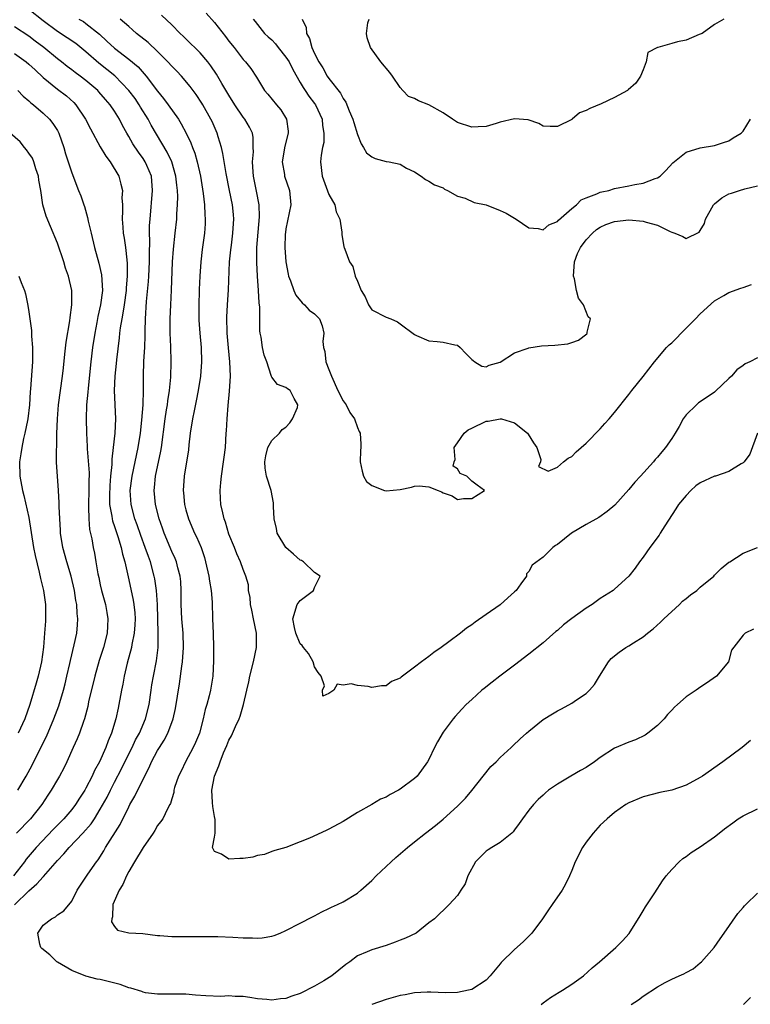
# Model space of a CAD drawing. Units: inches. Extents: x 2592000 to 2595000, y 1491000 to 1494000.
# Drawn here: x 2592414 to 2592516, y 1491965 to 1492103 of the extents above; entities that cross this region are included whole.
import ezdxf

# ---------------------------------------------------------------- set-up
doc = ezdxf.new("R2010")
doc.units = ezdxf.units.IN
doc.header["$MEASUREMENT"] = 0
doc.layers.add('LD25921491_2ft', color=214, linetype='Continuous')

msp = doc.modelspace()

# ---------------------------------------------------------------- linework, layer by layer
at = {"layer": 'LD25921491_2ft'}
for points, elevation in [([(2592516.45, 1492017.55), (2592515.26, 1492017), (2592515, 1492016.73), (2592513.37, 1492014.63), (2592512.93, 1492013), (2592511.26, 1492011), (2592510.34, 1492010.34), (2592508.75, 1492009.25), (2592508.43, 1492009), (2592507, 1492008.08), (2592505.83, 1492007), (2592505.38, 1492006.62), (2592505, 1492006.2), (2592504.4, 1492005.6), (2592503.95, 1492005), (2592503, 1492004.09), (2592501.67, 1492003), (2592501.27, 1492002.73), (2592499.92, 1492002.08), (2592499, 1492001.72), (2592497, 1492000.88), (2592495, 1491999.58), (2592494.21, 1491999), (2592493, 1491998.2), (2592492.22, 1491997.78), (2592490.88, 1491997), (2592489, 1491995.86), (2592487.73, 1491995), (2592487.34, 1491994.66), (2592487, 1491994.31), (2592486.3, 1491993.7), (2592485.64, 1491993), (2592485, 1491992.2), (2592484.09, 1491991), (2592483.65, 1491990.35), (2592483, 1491989.47), (2592482.81, 1491989.19), (2592482.63, 1491989), (2592481, 1491987.7), (2592479.8, 1491987), (2592479.32, 1491986.68), (2592479, 1491986.49), (2592477.52, 1491985), (2592476.47, 1491983), (2592476.09, 1491981.91), (2592475.46, 1491981), (2592475, 1491980.26), (2592473.83, 1491979), (2592471.81, 1491977), (2592471, 1491976.42), (2592469.2, 1491975), (2592467.72, 1491974.28), (2592467, 1491974.02), (2592466.28, 1491973.72), (2592465, 1491973.28), (2592463, 1491972.68), (2592462.37, 1491972.37), (2592461, 1491971.82), (2592459.94, 1491971), (2592459.38, 1491970.62), (2592457.4, 1491969), (2592456.32, 1491968.32), (2592455, 1491967.55), (2592453, 1491966.55), (2592451.81, 1491966.19), (2592451, 1491965.84), (2592450.22, 1491965.78), (2592449, 1491965.59), (2592448.31, 1491965.69), (2592447, 1491965.8), (2592445.96, 1491965.96), (2592445, 1491966.14), (2592443.87, 1491966.13), (2592443, 1491966.2), (2592441.87, 1491966.13), (2592439.77, 1491966.23), (2592438.32, 1491966.32), (2592437, 1491966.44), (2592435, 1491966.46), (2592433.56, 1491966.44), (2592433, 1491966.47), (2592431.35, 1491966.65), (2592431, 1491966.72), (2592430.81, 1491966.81), (2592429.27, 1491967.27), (2592429, 1491967.32), (2592427.8, 1491967.8), (2592425, 1491968.5), (2592424.55, 1491968.55), (2592422.98, 1491968.98), (2592421, 1491969.78), (2592419, 1491970.93), (2592418.91, 1491971), (2592417.95, 1491971.95), (2592416.83, 1491972.83), (2592416.68, 1491973), (2592416.56, 1491973.44), (2592416.24, 1491975), (2592417, 1491976.11), (2592418.16, 1491977), (2592418.73, 1491977.27), (2592419, 1491977.54), (2592419.89, 1491978.11), (2592421, 1491979.48), (2592421.75, 1491981), (2592423.24, 1491983.24), (2592424.46, 1491985), (2592424.72, 1491985.28), (2592425.49, 1491986.51), (2592425.75, 1491987), (2592427.79, 1491990.21), (2592429, 1491992.69), (2592429.16, 1491993), (2592429.82, 1491994.18), (2592431, 1491996.57), (2592431.83, 1491998.17), (2592432.19, 1491999), (2592433, 1492000.55), (2592433.27, 1492001), (2592433.96, 1492002.04), (2592434.44, 1492003), (2592435.2, 1492005), (2592435.54, 1492006.46), (2592436.07, 1492009.93), (2592436.4, 1492012.4), (2592436.51, 1492013), (2592436.67, 1492015), (2592436.6, 1492017), (2592436.42, 1492019), (2592436.34, 1492021), (2592436.33, 1492023), (2592436.26, 1492024.26), (2592436.19, 1492025), (2592435.87, 1492026.13), (2592435.66, 1492027), (2592435.47, 1492027.47), (2592435, 1492028.43), (2592433.93, 1492031), (2592433.71, 1492031.71), (2592433.26, 1492033), (2592432.75, 1492035), (2592432.55, 1492037), (2592432.61, 1492037.39), (2592432.75, 1492039), (2592433.49, 1492042.51), (2592433.57, 1492043), (2592434.07, 1492047), (2592434.29, 1492048.29), (2592434.4, 1492049), (2592434.46, 1492049.54), (2592434.7, 1492051), (2592434.87, 1492052.87), (2592434.91, 1492055), (2592434.87, 1492057.13), (2592434.8, 1492059), (2592434.78, 1492061), (2592434.86, 1492063), (2592434.97, 1492065.03), (2592435.12, 1492069), (2592435.23, 1492070.77), (2592435.47, 1492073), (2592435.7, 1492075), (2592435.73, 1492075.73), (2592435.83, 1492077), (2592435.85, 1492078.15), (2592435.82, 1492079), (2592435.72, 1492079.72), (2592435.59, 1492081), (2592435.01, 1492083), (2592434.38, 1492084.38), (2592432.14, 1492088.14), (2592431.69, 1492089), (2592430.65, 1492090.65), (2592430.46, 1492091), (2592429.87, 1492091.87), (2592429.02, 1492093.02), (2592427.03, 1492095.03), (2592425.93, 1492095.93), (2592424.81, 1492096.81), (2592423, 1492098.39), (2592421.56, 1492099.56), (2592420.37, 1492100.37), (2592419, 1492101.25), (2592417, 1492102.74), (2592415, 1492104.33)], 10422), ([(2592422.01, 1492103), (2592422.64, 1492102.64), (2592423, 1492102.39), (2592424.87, 1492100.87), (2592425.93, 1492099.93), (2592427, 1492098.92), (2592429, 1492097.39), (2592430.31, 1492096.31), (2592431.44, 1492095), (2592433, 1492092.92), (2592433.87, 1492091.87), (2592434.52, 1492091), (2592435.93, 1492089), (2592436.34, 1492088.34), (2592437.02, 1492087.02), (2592437.67, 1492085.67), (2592437.91, 1492085), (2592438.22, 1492084.22), (2592438.57, 1492083), (2592439.02, 1492081), (2592439.41, 1492078.59), (2592439.59, 1492077), (2592439.63, 1492075.63), (2592439.7, 1492075), (2592439.67, 1492074.33), (2592439.57, 1492073), (2592439.27, 1492070.73), (2592439.09, 1492069), (2592438.94, 1492067), (2592438.85, 1492065.15), (2592438.8, 1492062.8), (2592438.82, 1492060.82), (2592438.95, 1492059), (2592439.12, 1492057), (2592439.18, 1492055), (2592439.03, 1492053), (2592438.71, 1492051), (2592438.44, 1492049.56), (2592438.15, 1492048.15), (2592437.93, 1492047), (2592437.59, 1492045), (2592437.39, 1492043.39), (2592437.34, 1492042.66), (2592436.74, 1492039), (2592436.6, 1492037), (2592436.65, 1492036.65), (2592436.81, 1492035), (2592437, 1492034.27), (2592437.36, 1492033), (2592438.21, 1492031), (2592438.48, 1492030.48), (2592439.13, 1492029), (2592439.59, 1492027.59), (2592439.75, 1492027), (2592440.21, 1492025), (2592440.27, 1492024.27), (2592440.52, 1492023), (2592440.65, 1492021.35), (2592440.72, 1492019), (2592440.81, 1492017), (2592440.86, 1492015), (2592440.86, 1492013.14), (2592440.76, 1492011), (2592440.42, 1492009), (2592440.25, 1492008.25), (2592439.9, 1492007), (2592439.69, 1492006.31), (2592439.4, 1492005), (2592438.87, 1492003), (2592438.33, 1492001.67), (2592438.02, 1492001), (2592436.94, 1491999), (2592436.31, 1491997.69), (2592435.95, 1491997), (2592435.39, 1491995.39), (2592435.29, 1491995), (2592435.3, 1491994.7), (2592435, 1491993.79), (2592434.85, 1491993.15), (2592434.74, 1491993), (2592434.4, 1491992.4), (2592433.78, 1491991), (2592433.42, 1491990.58), (2592433, 1491990.05), (2592432.64, 1491989.36), (2592432.41, 1491989), (2592431, 1491987.01), (2592429.78, 1491985), (2592429, 1491983.64), (2592428.67, 1491983), (2592428.17, 1491981.83), (2592427.64, 1491981), (2592426.77, 1491979), (2592426.7, 1491977.3), (2592426.6, 1491977), (2592426.59, 1491976.59), (2592427, 1491975.93), (2592427.42, 1491975.42), (2592429.02, 1491975.02), (2592430.94, 1491974.94), (2592433, 1491974.67), (2592433.33, 1491974.67), (2592435, 1491974.51), (2592435.47, 1491974.53), (2592437, 1491974.52), (2592439.46, 1491974.54), (2592441, 1491974.51), (2592441.48, 1491974.52), (2592443.58, 1491974.42), (2592445, 1491974.33), (2592446.33, 1491974.33), (2592447, 1491974.29), (2592447.67, 1491974.33), (2592449, 1491974.58), (2592449.33, 1491974.67), (2592450.17, 1491975), (2592451, 1491975.36), (2592453, 1491976.38), (2592454.7, 1491977.3), (2592455, 1491977.43), (2592456, 1491978), (2592457, 1491978.44), (2592457.36, 1491978.64), (2592458.21, 1491979), (2592459, 1491979.39), (2592461, 1491980.61), (2592461.49, 1491981), (2592463, 1491982.38), (2592463.62, 1491983), (2592465, 1491984.33), (2592465.71, 1491985), (2592466.39, 1491985.61), (2592468.02, 1491987), (2592469, 1491987.78), (2592470.51, 1491989), (2592471.92, 1491990.08), (2592473, 1491990.97), (2592475, 1491992.76), (2592476.11, 1491993.9), (2592477.02, 1491994.98), (2592478.61, 1491997), (2592479.68, 1491998.32), (2592480.42, 1491999), (2592481, 1491999.59), (2592482.53, 1492001), (2592482.76, 1492001.24), (2592483.79, 1492002.21), (2592484.69, 1492003), (2592485, 1492003.3), (2592487, 1492004.91), (2592488.31, 1492005.69), (2592489, 1492006.14), (2592489.58, 1492006.42), (2592491, 1492007.21), (2592491.68, 1492007.68), (2592493, 1492008.54), (2592493.47, 1492009), (2592494.18, 1492009.82), (2592494.88, 1492011), (2592496.13, 1492013), (2592496.54, 1492013.46), (2592497.64, 1492014.36), (2592498.59, 1492015), (2592499, 1492015.23), (2592499.66, 1492015.66), (2592501, 1492016.48), (2592501.6, 1492017), (2592502.4, 1492017.6), (2592503.45, 1492018.55), (2592503.89, 1492019), (2592506.07, 1492021), (2592506.53, 1492021.47), (2592507, 1492021.84), (2592507.62, 1492022.38), (2592508.5, 1492023), (2592509, 1492023.46), (2592510.91, 1492025), (2592511, 1492025.11), (2592511.93, 1492026.07), (2592513, 1492026.93), (2592513.13, 1492027), (2592515, 1492028.22), (2592517, 1492028.98)], 10420), ([(2592517, 1492045.03), (2592515.93, 1492042.07), (2592515.16, 1492041), (2592515, 1492040.85), (2592514.72, 1492040.72), (2592513, 1492039.63), (2592511.13, 1492039), (2592511, 1492038.97), (2592509, 1492038.06), (2592508.38, 1492037.62), (2592507.68, 1492037), (2592507, 1492036.3), (2592505.96, 1492035), (2592505.59, 1492034.41), (2592504.03, 1492032.02), (2592503.38, 1492031), (2592503.25, 1492030.75), (2592501.92, 1492029), (2592501, 1492027.67), (2592500.47, 1492027), (2592499.88, 1492026.12), (2592499, 1492025), (2592497, 1492023.17), (2592496.79, 1492023), (2592495, 1492021.84), (2592493.86, 1492021), (2592493, 1492020.5), (2592491, 1492019.04), (2592489.84, 1492018.16), (2592489, 1492017.39), (2592488.78, 1492017.22), (2592487, 1492015.67), (2592485, 1492014.07), (2592483, 1492012.54), (2592480.95, 1492011), (2592479.85, 1492010.15), (2592478.74, 1492009.26), (2592478.42, 1492009), (2592477, 1492007.72), (2592476.23, 1492007), (2592475.63, 1492006.37), (2592474.67, 1492005.33), (2592474.41, 1492005), (2592473, 1492003.13), (2592472.2, 1492001.8), (2592471.8, 1492001), (2592471, 1491999.32), (2592470.83, 1491999), (2592469.38, 1491997), (2592469, 1491996.65), (2592467, 1491995.15), (2592466.74, 1491995), (2592465.58, 1491994.42), (2592465, 1491994.04), (2592464.25, 1491993.75), (2592463, 1491993.02), (2592461, 1491991.91), (2592459, 1491990.63), (2592457, 1491989.55), (2592456.61, 1491989.39), (2592454.3, 1491988.3), (2592453, 1491987.76), (2592451, 1491987), (2592449.43, 1491986.57), (2592449, 1491986.43), (2592447.97, 1491986.03), (2592447, 1491985.88), (2592446.37, 1491985.63), (2592445, 1491985.43), (2592444.56, 1491985.44), (2592443, 1491985.34), (2592441.96, 1491986.04), (2592441, 1491986.42), (2592440.69, 1491987), (2592441, 1491988.45), (2592441.08, 1491989), (2592441.1, 1491990.9), (2592441, 1491991.35), (2592440.74, 1491992.74), (2592440.69, 1491993.31), (2592440.62, 1491995), (2592441, 1491997), (2592441.59, 1491998.41), (2592441.77, 1491999), (2592442.25, 1492000.25), (2592442.72, 1492001.28), (2592443, 1492002.01), (2592443.36, 1492002.64), (2592443.93, 1492003.93), (2592444.44, 1492005), (2592444.6, 1492005.4), (2592445.06, 1492007), (2592445.54, 1492009), (2592445.82, 1492010.18), (2592445.96, 1492011), (2592446.45, 1492013), (2592446.89, 1492015), (2592446.87, 1492017), (2592446.44, 1492019), (2592446.22, 1492020.22), (2592446.01, 1492021), (2592446, 1492022), (2592445.76, 1492023), (2592445.76, 1492023.76), (2592445.4, 1492025), (2592445, 1492025.9), (2592444.64, 1492027), (2592444.12, 1492028.12), (2592443.77, 1492029), (2592443, 1492030.87), (2592442.54, 1492032.54), (2592442.35, 1492033), (2592442.14, 1492033.86), (2592441.9, 1492035), (2592441.84, 1492035.84), (2592441.77, 1492037), (2592441.9, 1492038.1), (2592441.96, 1492039), (2592442.27, 1492041), (2592442.33, 1492041.67), (2592442.51, 1492043), (2592442.64, 1492045), (2592442.68, 1492045.32), (2592442.76, 1492047), (2592442.89, 1492048.89), (2592443.09, 1492050.91), (2592443.21, 1492053), (2592443.13, 1492055), (2592442.94, 1492056.94), (2592442.78, 1492059), (2592442.73, 1492061.27), (2592442.79, 1492063), (2592442.93, 1492065.07), (2592443.1, 1492069), (2592443.3, 1492070.7), (2592443.36, 1492071.36), (2592443.58, 1492073), (2592443.65, 1492074.35), (2592443.7, 1492075), (2592443.65, 1492075.65), (2592443.5, 1492077), (2592443.08, 1492079), (2592442.63, 1492081.37), (2592442.18, 1492084.18), (2592441.97, 1492085), (2592441.5, 1492086.5), (2592441.36, 1492087), (2592440.65, 1492088.65), (2592440.49, 1492089), (2592439.37, 1492091), (2592439.23, 1492091.23), (2592438.43, 1492092.43), (2592437.58, 1492093.58), (2592436.36, 1492095), (2592435.71, 1492095.71), (2592435, 1492096.41), (2592434.47, 1492097), (2592433, 1492098.45), (2592431.7, 1492099.7), (2592430.05, 1492101), (2592429.51, 1492101.51), (2592429, 1492101.94), (2592427.79, 1492103)], 10418), ([(2592517, 1492055.58), (2592515.94, 1492055), (2592515.29, 1492054.71), (2592515, 1492054.48), (2592514.12, 1492053.88), (2592513.37, 1492053), (2592513, 1492052.67), (2592511.13, 1492050.87), (2592511, 1492050.76), (2592509, 1492049.42), (2592508.75, 1492049.25), (2592508.45, 1492049), (2592507, 1492047.56), (2592506.58, 1492047), (2592506.04, 1492045.96), (2592505.48, 1492045), (2592505, 1492044.25), (2592504.15, 1492043), (2592503.61, 1492042.39), (2592503, 1492041.65), (2592502.68, 1492041.32), (2592502.43, 1492041), (2592500.65, 1492039), (2592499.85, 1492038.15), (2592499, 1492037.11), (2592497.05, 1492034.95), (2592495.98, 1492034.02), (2592494.78, 1492033.22), (2592493, 1492032.21), (2592490.99, 1492031), (2592489, 1492029.41), (2592488.74, 1492029.26), (2592488.35, 1492029), (2592487, 1492027.64), (2592485.47, 1492026.53), (2592485, 1492025.63), (2592484.69, 1492025.31), (2592484.65, 1492025), (2592483.89, 1492023.89), (2592483.21, 1492023), (2592483, 1492022.79), (2592482.05, 1492021.95), (2592481, 1492020.96), (2592479, 1492019.6), (2592477.47, 1492018.53), (2592477, 1492018.17), (2592476.28, 1492017.72), (2592475.41, 1492017), (2592473.78, 1492015.78), (2592472.71, 1492015), (2592471.69, 1492014.31), (2592471, 1492013.74), (2592469.97, 1492013), (2592469, 1492012.23), (2592467.31, 1492011), (2592467.14, 1492010.86), (2592467, 1492010.72), (2592465.78, 1492010.22), (2592465, 1492009.65), (2592464.35, 1492009.65), (2592463, 1492009.39), (2592462.48, 1492009.52), (2592461, 1492009.67), (2592460.1, 1492009.9), (2592459, 1492009.7), (2592458.15, 1492009.85), (2592457.7, 1492009), (2592457, 1492008.54), (2592456.17, 1492008.17), (2592456.12, 1492009), (2592456.37, 1492009.63), (2592455.92, 1492011), (2592455.51, 1492011.51), (2592455, 1492012.27), (2592454.82, 1492013), (2592454.15, 1492014.15), (2592453.44, 1492015), (2592453.28, 1492015.28), (2592453, 1492015.49), (2592452.4, 1492017), (2592452.19, 1492017.81), (2592451.95, 1492019), (2592452.58, 1492021), (2592453, 1492021.58), (2592454.87, 1492023), (2592455, 1492023.39), (2592455.8, 1492025), (2592455, 1492025.48), (2592453.45, 1492027), (2592453.16, 1492027.16), (2592453, 1492027.23), (2592452.07, 1492028.07), (2592451, 1492029), (2592449.76, 1492031), (2592449.65, 1492031.65), (2592449.33, 1492033), (2592449.27, 1492034.73), (2592449.27, 1492035.27), (2592448.92, 1492037), (2592448.26, 1492039), (2592448.1, 1492040.1), (2592448.03, 1492041), (2592448.17, 1492041.83), (2592448.47, 1492043), (2592449, 1492043.99), (2592450.09, 1492045), (2592450.48, 1492045.52), (2592451, 1492045.84), (2592451.53, 1492046.47), (2592451.92, 1492047), (2592452.59, 1492048.59), (2592452.68, 1492049), (2592452.15, 1492049.85), (2592451.58, 1492051), (2592451.21, 1492051.21), (2592451, 1492051.42), (2592449.82, 1492051.82), (2592449, 1492052.84), (2592448.95, 1492052.95), (2592448.93, 1492053.07), (2592448.32, 1492055), (2592447.93, 1492055.93), (2592447.71, 1492057), (2592447.53, 1492058.47), (2592447.4, 1492059), (2592447.35, 1492059.35), (2592447.34, 1492062.66), (2592447.26, 1492063.26), (2592447.17, 1492065), (2592447.01, 1492067.01), (2592446.91, 1492068.91), (2592446.94, 1492071), (2592447.31, 1492075.31), (2592447.26, 1492077), (2592446.89, 1492078.89), (2592446.46, 1492081), (2592446.4, 1492081.6), (2592446.31, 1492083), (2592446.43, 1492084.43), (2592446.4, 1492085), (2592446.41, 1492086.41), (2592446.29, 1492087), (2592445.88, 1492087.88), (2592445.22, 1492089), (2592445, 1492089.26), (2592443.84, 1492091), (2592443, 1492092.35), (2592442.03, 1492093.97), (2592441.27, 1492095.27), (2592440.47, 1492096.47), (2592440.04, 1492097), (2592439, 1492098.26), (2592437, 1492100.23), (2592436.62, 1492100.62), (2592436.17, 1492101), (2592435, 1492102.18), (2592433.57, 1492103.57)], 10416), ([(2592439.83, 1492103.83), (2592441, 1492102.53), (2592442.54, 1492100.54), (2592443, 1492099.93), (2592443.74, 1492099), (2592445, 1492097.34), (2592445.34, 1492097), (2592446.08, 1492096.08), (2592446.88, 1492094.88), (2592447, 1492094.63), (2592448, 1492093), (2592448.48, 1492092.48), (2592449.65, 1492091), (2592450.28, 1492090.28), (2592451.09, 1492089), (2592451.3, 1492087.3), (2592451.32, 1492087), (2592450.82, 1492085.18), (2592450.46, 1492083), (2592450.77, 1492081.23), (2592450.8, 1492081), (2592451.49, 1492079), (2592451.7, 1492077), (2592451, 1492073.61), (2592450.91, 1492073.09), (2592450.89, 1492072.89), (2592450.83, 1492071), (2592450.98, 1492069), (2592451.29, 1492067.29), (2592451.37, 1492067), (2592451.65, 1492066.35), (2592452.12, 1492065), (2592452.36, 1492064.36), (2592453.26, 1492063.26), (2592453.6, 1492063), (2592454.23, 1492062.23), (2592455, 1492061.72), (2592455.7, 1492061), (2592456.06, 1492060.06), (2592456.29, 1492059), (2592456.15, 1492057.85), (2592456.25, 1492057), (2592456.45, 1492056.45), (2592456.58, 1492055), (2592457, 1492053.94), (2592457.35, 1492053), (2592458.28, 1492051), (2592459, 1492049.52), (2592459.42, 1492049), (2592459.92, 1492047.92), (2592460.61, 1492047), (2592461, 1492045.8), (2592461.24, 1492045.24), (2592461.39, 1492045), (2592461.46, 1492043.46), (2592461.47, 1492043), (2592461.41, 1492042.59), (2592461.39, 1492041), (2592461.67, 1492039.67), (2592461.87, 1492039), (2592462.26, 1492038.26), (2592463, 1492037.66), (2592464.79, 1492037), (2592465, 1492036.93), (2592467, 1492037.13), (2592468.56, 1492037.44), (2592469, 1492037.59), (2592469.63, 1492037.63), (2592471, 1492037.51), (2592472.3, 1492037), (2592472.79, 1492036.79), (2592473, 1492036.66), (2592474.25, 1492036.25), (2592475, 1492035.71), (2592475.85, 1492035.85), (2592477, 1492035.84), (2592478.77, 1492037), (2592477.75, 1492037.75), (2592477, 1492038.27), (2592476.32, 1492039), (2592475.37, 1492039.37), (2592475, 1492040.04), (2592474.38, 1492040.38), (2592474.52, 1492041), (2592474.66, 1492041.34), (2592474.56, 1492043), (2592475, 1492043.66), (2592475.93, 1492045), (2592476.52, 1492045.48), (2592477, 1492045.73), (2592479, 1492046.68), (2592479.29, 1492046.71), (2592481, 1492047.03), (2592481.15, 1492047), (2592483, 1492046.45), (2592484.83, 1492045), (2592484.88, 1492044.88), (2592485.64, 1492043.64), (2592486.11, 1492043), (2592486.67, 1492041.33), (2592486.62, 1492041), (2592486.34, 1492040.34), (2592487.71, 1492039.71), (2592489, 1492040.25), (2592489.87, 1492041), (2592490.5, 1492041.5), (2592491, 1492041.73), (2592491.61, 1492042.39), (2592493, 1492043.62), (2592495, 1492045.62), (2592495.63, 1492046.37), (2592496.22, 1492047), (2592497, 1492047.9), (2592499, 1492050.43), (2592499.42, 1492051), (2592501, 1492052.97), (2592502.58, 1492055), (2592504.29, 1492057), (2592504.64, 1492057.36), (2592505, 1492057.68), (2592505.67, 1492058.33), (2592506.32, 1492059), (2592508.35, 1492061), (2592509, 1492061.71), (2592511, 1492063.56), (2592512.29, 1492064.29), (2592513, 1492064.73), (2592514.67, 1492065.33), (2592515, 1492065.42), (2592516.18, 1492065.82)], 10414), ([(2592446.42, 1492103), (2592446.67, 1492102.67), (2592448.01, 1492101), (2592448.51, 1492100.51), (2592449, 1492100.08), (2592449.53, 1492099.53), (2592449.92, 1492099), (2592451, 1492097.68), (2592451.43, 1492097), (2592451.95, 1492095.95), (2592453, 1492094.13), (2592453.4, 1492093.4), (2592453.68, 1492093), (2592454.19, 1492092.19), (2592455, 1492091.18), (2592455.13, 1492091), (2592456.06, 1492089), (2592456.12, 1492088.12), (2592456.32, 1492087), (2592456.28, 1492085.72), (2592456.12, 1492085), (2592455.92, 1492083.92), (2592455.82, 1492083), (2592456.06, 1492081), (2592457, 1492078.43), (2592457.82, 1492077), (2592458.01, 1492076.01), (2592458.53, 1492075), (2592458.83, 1492073.17), (2592458.81, 1492072.81), (2592459.11, 1492071.11), (2592459.16, 1492071), (2592459.24, 1492070.76), (2592459.91, 1492069), (2592460.35, 1492068.35), (2592460.67, 1492067), (2592461, 1492066.3), (2592461.51, 1492065), (2592462.09, 1492064.09), (2592462.57, 1492063), (2592462.72, 1492062.72), (2592463, 1492062.29), (2592465, 1492061.24), (2592465.66, 1492061), (2592466.61, 1492060.61), (2592467, 1492060.34), (2592469, 1492058.82), (2592469.29, 1492058.71), (2592471, 1492057.92), (2592472.16, 1492057.84), (2592473, 1492057.77), (2592474.63, 1492057.37), (2592475, 1492057.35), (2592475.37, 1492057), (2592476.19, 1492056.19), (2592477, 1492055.35), (2592477.18, 1492055.18), (2592477.45, 1492055), (2592478.41, 1492054.41), (2592479, 1492054.29), (2592479.46, 1492054.54), (2592481, 1492054.94), (2592483, 1492056.27), (2592484.91, 1492056.91), (2592485, 1492056.95), (2592486.75, 1492057.25), (2592488.65, 1492057.35), (2592490.47, 1492057.53), (2592491, 1492057.69), (2592491.97, 1492058.03), (2592493.1, 1492058.9), (2592493.18, 1492059), (2592493.17, 1492059.17), (2592493.61, 1492061), (2592493.31, 1492061.31), (2592492.63, 1492063), (2592491.93, 1492063.93), (2592491.69, 1492065), (2592491.39, 1492066.61), (2592491.27, 1492067), (2592491.41, 1492069), (2592491.83, 1492070.17), (2592492.23, 1492071), (2592493, 1492072.1), (2592493.89, 1492073), (2592494.48, 1492073.52), (2592495, 1492073.87), (2592495.79, 1492074.21), (2592497, 1492074.64), (2592499, 1492074.87), (2592501, 1492074.72), (2592501.43, 1492074.57), (2592503, 1492074.15), (2592504.76, 1492073.24), (2592505, 1492073.14), (2592505.43, 1492073), (2592506.54, 1492072.54), (2592507, 1492072.28), (2592508.83, 1492073.17), (2592509, 1492073.37), (2592509.61, 1492074.39), (2592509.74, 1492075), (2592510.87, 1492077), (2592511, 1492077.13), (2592512.01, 1492077.99), (2592513, 1492078.52), (2592513.38, 1492078.62), (2592514.48, 1492079), (2592515.22, 1492079.22), (2592517, 1492079.65)], 10412), ([(2592453.25, 1492103), (2592453.83, 1492101.83), (2592453.85, 1492101), (2592454.3, 1492100.3), (2592454.6, 1492099), (2592455, 1492098.17), (2592455.6, 1492097), (2592456.17, 1492096.17), (2592456.78, 1492095), (2592457, 1492094.69), (2592458.62, 1492092.62), (2592459, 1492091.86), (2592459.38, 1492091.38), (2592459.85, 1492090.14), (2592460.36, 1492089), (2592460.5, 1492088.5), (2592461, 1492086.84), (2592461.52, 1492085.52), (2592461.87, 1492085), (2592462.27, 1492084.27), (2592463, 1492083.73), (2592463.49, 1492083.49), (2592465, 1492083.06), (2592465.06, 1492083.06), (2592465.46, 1492083), (2592467, 1492082.66), (2592467.89, 1492082.11), (2592469, 1492081.62), (2592469.92, 1492081), (2592470.54, 1492080.54), (2592471, 1492080.28), (2592471.78, 1492079.78), (2592473, 1492079.35), (2592473.19, 1492079.19), (2592473.63, 1492079), (2592475, 1492078.22), (2592476.06, 1492077.94), (2592477.32, 1492077.32), (2592479, 1492076.99), (2592481, 1492076.2), (2592481.83, 1492075.83), (2592483.23, 1492075), (2592485, 1492073.75), (2592486.32, 1492073.68), (2592487, 1492073.48), (2592487.8, 1492074.2), (2592489, 1492074.64), (2592489.15, 1492074.85), (2592491, 1492076.46), (2592491.66, 1492077), (2592492.33, 1492077.67), (2592493, 1492077.95), (2592494.51, 1492078.51), (2592495, 1492078.74), (2592495.2, 1492078.8), (2592496.18, 1492079), (2592497, 1492079.27), (2592499, 1492079.66), (2592499.84, 1492079.84), (2592501, 1492080.02), (2592502.68, 1492080.68), (2592503, 1492080.76), (2592503.38, 1492081), (2592504.19, 1492081.81), (2592505.14, 1492082.86), (2592507, 1492084.35), (2592509, 1492084.99), (2592511, 1492085.31), (2592512.27, 1492085.73), (2592513, 1492085.95), (2592513.61, 1492086.39), (2592514.72, 1492087), (2592515, 1492087.3), (2592516.01, 1492089)], 10410), ([(2592512.31, 1492103), (2592511, 1492102.26), (2592509.24, 1492101), (2592509, 1492100.87), (2592508.83, 1492100.83), (2592507, 1492100.05), (2592505.82, 1492099.82), (2592505, 1492099.6), (2592503.04, 1492099.04), (2592503, 1492099.04), (2592501.67, 1492098.33), (2592501.41, 1492097), (2592501, 1492095.88), (2592500.62, 1492095), (2592499.99, 1492094.01), (2592498.91, 1492093.09), (2592498.79, 1492093), (2592497, 1492092.01), (2592495.12, 1492091.12), (2592493.53, 1492090.47), (2592493, 1492090.18), (2592492.11, 1492089.89), (2592491.08, 1492089), (2592491, 1492088.95), (2592489, 1492087.98), (2592487.96, 1492087.96), (2592487, 1492087.99), (2592486.38, 1492088.38), (2592484.91, 1492088.91), (2592483, 1492089.05), (2592482.97, 1492089.03), (2592481, 1492088.56), (2592480.4, 1492088.4), (2592479, 1492087.96), (2592477.92, 1492087.92), (2592477, 1492087.85), (2592475, 1492088.53), (2592474.32, 1492089), (2592473, 1492089.86), (2592471, 1492091), (2592469.55, 1492091.55), (2592469, 1492091.88), (2592468.17, 1492092.17), (2592467.35, 1492093), (2592467, 1492093.42), (2592465.91, 1492095), (2592465.52, 1492095.52), (2592464.29, 1492097), (2592462.81, 1492099), (2592462.36, 1492100.36), (2592462.27, 1492101), (2592462.47, 1492102.47), (2592462.64, 1492103)], 10408), ([(2592413, 1491978.94), (2592415, 1491980.9), (2592416.12, 1491981.88), (2592417, 1491982.9), (2592417.06, 1491982.94), (2592419, 1491985.18), (2592419.9, 1491986.1), (2592420.64, 1491987), (2592422.57, 1491989), (2592423.71, 1491990.29), (2592424.17, 1491991), (2592425, 1491992.35), (2592425.95, 1491994.05), (2592426.41, 1491995), (2592427, 1491996.15), (2592427.99, 1491998.01), (2592428.46, 1491999), (2592429.46, 1492001), (2592429.95, 1492002.05), (2592430.47, 1492003), (2592431.35, 1492005), (2592431.85, 1492007), (2592432.11, 1492009), (2592432.24, 1492009.76), (2592432.45, 1492011), (2592432.89, 1492013.11), (2592433.11, 1492015), (2592433.12, 1492017), (2592433.01, 1492021), (2592432.86, 1492023), (2592432.63, 1492024.63), (2592432.56, 1492025), (2592432.03, 1492027), (2592431.74, 1492027.74), (2592431.3, 1492029), (2592430.67, 1492030.67), (2592430.17, 1492032.17), (2592429.86, 1492033), (2592429.33, 1492035), (2592429.19, 1492037), (2592429.45, 1492039), (2592430.31, 1492043), (2592430.62, 1492045), (2592430.82, 1492046.82), (2592430.99, 1492048.99), (2592431.05, 1492051.05), (2592431.06, 1492053), (2592431.11, 1492055.11), (2592431.22, 1492057), (2592431.29, 1492058.71), (2592431.29, 1492059.29), (2592431.32, 1492061), (2592431.46, 1492063.46), (2592431.75, 1492066.25), (2592431.81, 1492067), (2592431.91, 1492069), (2592431.89, 1492070.11), (2592431.96, 1492071.96), (2592431.91, 1492073), (2592431.91, 1492074.09), (2592431.97, 1492075), (2592432.33, 1492079), (2592432.15, 1492081), (2592431.51, 1492082.49), (2592431.3, 1492083), (2592431, 1492083.48), (2592430.35, 1492084.35), (2592429.55, 1492085.55), (2592429, 1492086.55), (2592428.73, 1492087), (2592428.12, 1492088.12), (2592427.68, 1492089), (2592427, 1492090.12), (2592426.4, 1492091), (2592425.72, 1492091.72), (2592424.81, 1492092.81), (2592424.64, 1492093), (2592423, 1492094.38), (2592422.19, 1492095), (2592421.5, 1492095.5), (2592421, 1492095.9), (2592420.36, 1492096.36), (2592419.58, 1492097), (2592419, 1492097.45), (2592417.1, 1492099), (2592415.9, 1492099.9), (2592415, 1492100.6), (2592413, 1492101.91)], 10424), ([(2592413, 1492098.16), (2592414.62, 1492097), (2592415, 1492096.69), (2592415.87, 1492095.87), (2592417, 1492094.84), (2592419, 1492093.19), (2592420.25, 1492092.25), (2592421.32, 1492091.32), (2592421.6, 1492091), (2592422.93, 1492089), (2592423.63, 1492087.63), (2592425, 1492085.13), (2592425.79, 1492083.79), (2592426.4, 1492083), (2592427.58, 1492081), (2592427.9, 1492079.9), (2592428.1, 1492079), (2592428.04, 1492077.96), (2592428.11, 1492077), (2592428.13, 1492076.13), (2592428.07, 1492075), (2592428.14, 1492073.86), (2592428.22, 1492073), (2592428.34, 1492072.34), (2592428.52, 1492071), (2592428.71, 1492069.29), (2592428.78, 1492068.78), (2592428.78, 1492067), (2592428.62, 1492065.38), (2592428.62, 1492065), (2592428.34, 1492063), (2592428.18, 1492061.82), (2592428, 1492061), (2592427.78, 1492059.78), (2592427.69, 1492059), (2592427.64, 1492058.36), (2592427.28, 1492055.28), (2592427.24, 1492054.76), (2592427.04, 1492053), (2592426.95, 1492051), (2592427.12, 1492047), (2592427.02, 1492045), (2592426.8, 1492043), (2592426.61, 1492041.39), (2592426.62, 1492040.62), (2592426.45, 1492039), (2592426.33, 1492037.67), (2592426.28, 1492036.28), (2592426.31, 1492035), (2592426.63, 1492033.37), (2592426.67, 1492033), (2592426.72, 1492032.72), (2592427, 1492031.92), (2592427.22, 1492031.22), (2592427.46, 1492030.54), (2592427.91, 1492029), (2592428.09, 1492028.09), (2592428.42, 1492027), (2592429, 1492024.49), (2592429.62, 1492021.62), (2592429.71, 1492021), (2592429.83, 1492019.83), (2592429.87, 1492019), (2592429.83, 1492018.17), (2592429.74, 1492017), (2592429.42, 1492015.42), (2592429.37, 1492015), (2592428.78, 1492012.78), (2592428.34, 1492011), (2592428.14, 1492009.86), (2592427.96, 1492009), (2592427.62, 1492007), (2592427.5, 1492006.5), (2592427.18, 1492005), (2592426.57, 1492003), (2592426.09, 1492001.91), (2592425.78, 1492001), (2592424.89, 1491999), (2592424.21, 1491997.79), (2592423.88, 1491997), (2592423, 1491995.3), (2592422.83, 1491995), (2592422.1, 1491993.9), (2592421.53, 1491993), (2592421, 1491992.3), (2592419.9, 1491991), (2592418.46, 1491989.54), (2592416.04, 1491987), (2592414.64, 1491985.36), (2592414.39, 1491985), (2592412.85, 1491983)], 10426), ([(2592413.45, 1492093), (2592414.19, 1492092.19), (2592415, 1492091.56), (2592415.28, 1492091.28), (2592415.66, 1492091), (2592417, 1492089.83), (2592417.89, 1492089), (2592418.37, 1492088.37), (2592419, 1492087.38), (2592419.2, 1492087), (2592419.89, 1492085), (2592420.15, 1492084.14), (2592421, 1492081.45), (2592421.95, 1492079), (2592422.27, 1492078.27), (2592422.68, 1492077), (2592422.77, 1492076.77), (2592423.22, 1492075.22), (2592423.32, 1492074.68), (2592423.71, 1492073), (2592424.21, 1492071), (2592424.82, 1492068.82), (2592425.18, 1492067.18), (2592425.3, 1492065), (2592425.05, 1492063), (2592424.67, 1492061.33), (2592424.53, 1492060.53), (2592424.23, 1492059), (2592423.93, 1492057), (2592423.68, 1492055), (2592423.29, 1492051.29), (2592423.26, 1492050.74), (2592423.09, 1492049), (2592423.01, 1492047.01), (2592423.06, 1492045), (2592423.15, 1492043.15), (2592423.16, 1492042.84), (2592423.44, 1492039.44), (2592423.44, 1492039), (2592423.42, 1492038.58), (2592423.42, 1492037), (2592423.33, 1492035), (2592423.37, 1492034.63), (2592423.38, 1492033), (2592423.5, 1492031.5), (2592423.8, 1492030.2), (2592423.99, 1492029), (2592424.19, 1492028.19), (2592424.4, 1492027), (2592424.68, 1492025.32), (2592424.8, 1492024.8), (2592425, 1492023.75), (2592425.16, 1492023), (2592425.71, 1492021), (2592425.92, 1492019.92), (2592426.08, 1492019), (2592426, 1492018), (2592425.96, 1492017), (2592425.43, 1492015), (2592424.84, 1492013.16), (2592424.22, 1492011), (2592423.37, 1492007.37), (2592423.25, 1492006.75), (2592422.78, 1492005), (2592422.63, 1492004.63), (2592422.08, 1492003), (2592421.78, 1492002.22), (2592421.21, 1492001), (2592420.33, 1491999), (2592419.89, 1491998.11), (2592419.31, 1491997), (2592419, 1491996.5), (2592418.13, 1491995), (2592417.66, 1491994.34), (2592416.81, 1491993), (2592415.23, 1491991), (2592413.29, 1491989)], 10428), ([(2592413.46, 1491995), (2592414.64, 1491997), (2592415.48, 1491998.52), (2592416.7, 1492001), (2592417.45, 1492002.55), (2592418.5, 1492005), (2592419.18, 1492006.82), (2592419.84, 1492009), (2592420.07, 1492009.93), (2592420.34, 1492011), (2592420.75, 1492012.75), (2592420.83, 1492013.17), (2592421.36, 1492015.36), (2592421.7, 1492017), (2592421.82, 1492018.18), (2592421.88, 1492019), (2592421.78, 1492019.78), (2592421.73, 1492021), (2592421.6, 1492021.6), (2592421.4, 1492023), (2592420.92, 1492025), (2592420.31, 1492027), (2592419.77, 1492029), (2592419.45, 1492031), (2592419.44, 1492031.44), (2592419.32, 1492033), (2592419.24, 1492034.76), (2592419.25, 1492035.25), (2592419.16, 1492037), (2592418.99, 1492039), (2592418.89, 1492040.89), (2592418.94, 1492044.94), (2592418.99, 1492047), (2592419.17, 1492049), (2592419.72, 1492053), (2592419.83, 1492054.17), (2592420.06, 1492056.06), (2592420.23, 1492057.77), (2592420.76, 1492060.76), (2592420.8, 1492061.2), (2592421.04, 1492063), (2592421.01, 1492065), (2592420.54, 1492067), (2592420.12, 1492068.12), (2592419.88, 1492069), (2592419, 1492071.62), (2592418.03, 1492073.97), (2592417.41, 1492075.41), (2592416.98, 1492076.98), (2592416.67, 1492079), (2592416.42, 1492080.42), (2592416.35, 1492081), (2592415.96, 1492082.04), (2592415.68, 1492083), (2592415.5, 1492083.5), (2592415, 1492084.21), (2592414.69, 1492084.69), (2592414.4, 1492085), (2592413.79, 1492085.79), (2592412.38, 1492087)], 10430), ([(2592413.61, 1492067), (2592413.91, 1492066.09), (2592414.37, 1492065), (2592414.54, 1492064.54), (2592414.88, 1492062.88), (2592415, 1492061.99), (2592415.39, 1492059.39), (2592415.39, 1492058.61), (2592415.53, 1492057), (2592415.53, 1492055.53), (2592415.5, 1492055), (2592415.24, 1492051.24), (2592415.19, 1492050.81), (2592415.08, 1492049), (2592414.85, 1492047), (2592414.8, 1492046.8), (2592414.46, 1492045), (2592414.26, 1492044.27), (2592414, 1492043), (2592413.88, 1492042.12), (2592413.7, 1492041), (2592413.74, 1492039), (2592414.1, 1492037), (2592414.3, 1492036.3), (2592415, 1492033.18), (2592415.67, 1492029), (2592415.87, 1492027.87), (2592416.45, 1492025.55), (2592416.65, 1492024.65), (2592417.05, 1492023), (2592417.33, 1492021), (2592417.35, 1492019), (2592417.32, 1492018.68), (2592417.21, 1492017), (2592417.03, 1492015.03), (2592416.76, 1492013), (2592416.32, 1492011), (2592416.02, 1492009.98), (2592415.12, 1492007), (2592414.42, 1492005), (2592413.52, 1492003)], 10432), ([(2592516.03, 1492001.97), (2592514.86, 1492001), (2592512.17, 1491999), (2592509.32, 1491997), (2592509, 1491996.8), (2592507, 1491995.73), (2592505, 1491995.01), (2592503.33, 1491994.67), (2592501, 1491994.07), (2592499, 1491993.24), (2592498.58, 1491993), (2592497, 1491991.9), (2592495.97, 1491991), (2592495, 1491990.12), (2592494.01, 1491989), (2592493, 1491987.72), (2592492.52, 1491987), (2592491.5, 1491985), (2592491, 1491983.76), (2592490.68, 1491983), (2592490.14, 1491981.86), (2592489.67, 1491981), (2592488.28, 1491979), (2592487.74, 1491978.26), (2592486.91, 1491977), (2592485.41, 1491975), (2592485, 1491974.55), (2592484.21, 1491973.79), (2592483, 1491972.69), (2592481.13, 1491970.87), (2592481, 1491970.68), (2592479.6, 1491969), (2592479, 1491968.42), (2592477, 1491967.12), (2592476.53, 1491967), (2592475, 1491966.67), (2592473.35, 1491966.65), (2592471.29, 1491966.71), (2592471, 1491966.74), (2592470.75, 1491966.75), (2592469, 1491966.62), (2592467.66, 1491966.34), (2592467, 1491966.26), (2592466.02, 1491965.98), (2592465, 1491965.71), (2592463, 1491964.98)], 10424), ([(2592486.74, 1491965), (2592487, 1491965.22), (2592488.02, 1491965.98), (2592489.25, 1491966.75), (2592489.69, 1491967), (2592491, 1491967.87), (2592492.63, 1491969), (2592493.87, 1491970.13), (2592494.9, 1491971), (2592497.19, 1491973), (2592498.09, 1491973.91), (2592499.06, 1491974.94), (2592500.56, 1491977.44), (2592501, 1491978.12), (2592501.32, 1491978.68), (2592502.62, 1491980.62), (2592503.69, 1491982.31), (2592504.21, 1491983), (2592505, 1491983.92), (2592506.04, 1491985), (2592506.56, 1491985.44), (2592507, 1491985.72), (2592507.73, 1491986.27), (2592509, 1491987.1), (2592511, 1491988.48), (2592511.64, 1491989), (2592512.41, 1491989.59), (2592513.57, 1491990.43), (2592514.32, 1491991), (2592515, 1491991.43), (2592517, 1491992.4)], 10426), ([(2592499.32, 1491965), (2592500.33, 1491965.67), (2592501, 1491966.15), (2592503, 1491967.49), (2592504.09, 1491968.09), (2592505, 1491968.57), (2592506.06, 1491969), (2592506.71, 1491969.29), (2592507, 1491969.49), (2592508, 1491970), (2592509, 1491970.84), (2592509.17, 1491971), (2592510.93, 1491973), (2592511.78, 1491974.22), (2592512.36, 1491975), (2592514.25, 1491977.75), (2592515, 1491978.57), (2592515.19, 1491978.81), (2592515.36, 1491979), (2592517, 1491980.6)], 10428), ([(2592516.03, 1491965.97), (2592515.07, 1491965)], 10430)]:
    msp.add_lwpolyline(points, dxfattribs=dict(at, elevation=elevation))

doc.saveas('drawing.dxf')
